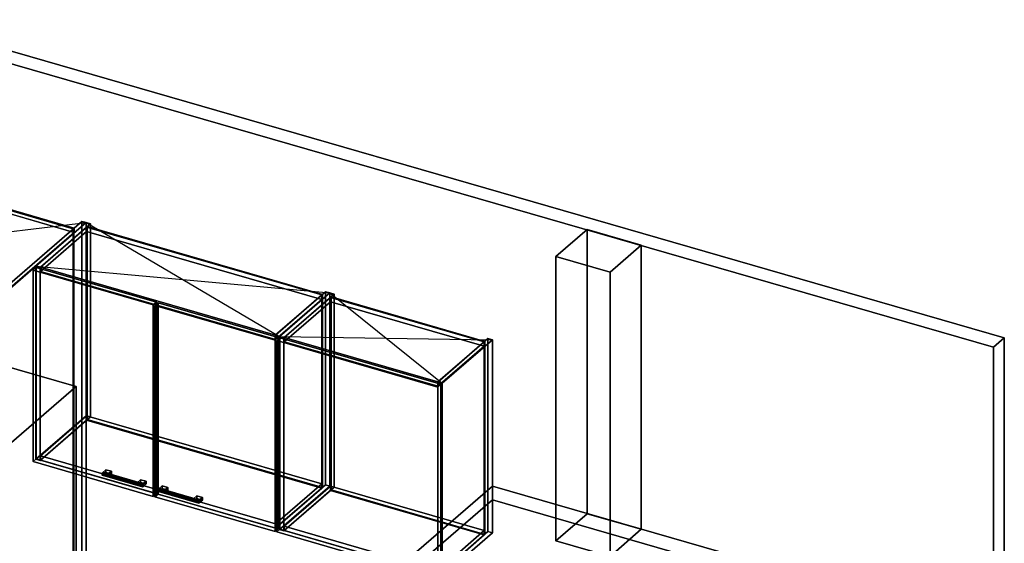
# Model space of a CAD drawing. Extents: x -1561 to 3499, y -2299 to 2343.
# Drawn here: x 351 to 3499, y 668 to 2343 of the extents above; entities that cross this region are included whole.
import ezdxf

# ---------------------------------------------------------------- set-up
doc = ezdxf.new("R2010")
doc.units = 0
doc.layers.add('layer0', color=7, linetype='CONTINUOUS')

# ---------------------------------------------------------------- blocks, each defined once
blk = doc.blocks.new('PF_OBJECT0')
at = {"layer": 'layer0'}
for p, q in [((-25.6, 2342.8), (3499.1, 1325.3)), ((3499.1, 1325.3), (-25.6, 2342.8)), ((0, 2295), (3464.1, 1295)), ((3464.1, 1295), (0, 2295)), ((3464.1, 1295), (3499.1, 1325.3)), ((3499.1, 1325.3), (3464.1, 1295)), ((3499.1, 1325.3), (3499.1, -969.7)), ((3499.1, -969.7), (3499.1, 1325.3)), ((3464.1, 1295), (3464.1, -1000)), ((3464.1, -1000), (3464.1, 1295))]:
    blk.add_line(p, q, dxfattribs=at)
blk = doc.blocks.new('PF_OBJECT6')
at = {"layer": 'layer0'}
for p, q in [((30.2, 1816), (32.2, 1817.7)), ((32.2, 1817.7), (30.2, 1816)), ((522.1, 1674), (30.2, 1816)), ((30.2, 1816), (30.2, 90)), ((30.2, 90), (30.2, 1816)), ((30.2, 1816), (522.1, 1674)), ((32.2, 91.8), (32.2, 1817.7)), ((32.2, 1817.7), (524.1, 1675.7)), ((32.2, 1817.7), (32.2, 91.8)), ((524.1, 1675.7), (32.2, 1817.7)), ((524.1, 1675.7), (522.1, 1674)), ((522.1, 1674), (524.1, 1675.7)), ((522.1, -52), (522.1, 1674)), ((522.1, 1674), (522.1, -52)), ((524.1, 1675.7), (524.1, -50.2)), ((524.1, -50.2), (524.1, 1675.7)), ((32.2, 91.8), (30.2, 90)), ((30.2, 90), (32.2, 91.8)), ((30.2, 90), (522.1, -52)), ((522.1, -52), (30.2, 90)), ((524.1, -50.2), (32.2, 91.8)), ((32.2, 91.8), (524.1, -50.2)), ((522.1, -52), (524.1, -50.2)), ((524.1, -50.2), (522.1, -52))]:
    blk.add_line(p, q, dxfattribs=at)
blk = doc.blocks.new('PF_OBJECT7')
at = {"layer": 'layer0'}
for p, q in [((43.3, 1843.4), (-239.7, 1598.3)), ((-239.7, 1598.3), (43.3, 1843.4)), ((-225.8, 1594.3), (57.2, 1839.4)), ((57.2, 1839.4), (-225.8, 1594.3)), ((57.2, 1839.4), (43.3, 1843.4)), ((43.3, 1843.4), (43.3, 117.4)), ((43.3, 117.4), (43.3, 1843.4)), ((43.3, 1843.4), (57.2, 1839.4)), ((57.2, 113.4), (57.2, 1839.4)), ((57.2, 1839.4), (57.2, 113.4)), ((32.7, 1818.2), (-225.3, 1594.7)), ((-225.3, 1594.7), (32.7, 1818.2)), ((-225.3, 1580.9), (32.7, 1804.3)), ((32.7, 1804.3), (-225.3, 1580.9)), ((524.6, 1676.2), (32.7, 1818.2)), ((32.7, 1818.2), (32.7, 1804.3)), ((32.7, 1804.3), (32.7, 1818.2)), ((32.7, 1818.2), (524.6, 1676.2)), ((32.7, 1804.3), (524.6, 1662.3)), ((524.6, 1662.3), (32.7, 1804.3)), ((549.1, 1697.4), (266.1, 1452.3)), ((266.1, 1452.3), (549.1, 1697.4)), ((266.6, 1452.7), (524.6, 1676.2)), ((524.6, 1676.2), (266.6, 1452.7)), ((279.9, 1448.3), (562.9, 1693.4)), ((562.9, 1693.4), (279.9, 1448.3)), ((524.6, 1662.3), (524.6, 1676.2)), ((524.6, 1676.2), (524.6, 1662.3)), ((562.9, 1693.4), (549.1, 1697.4)), ((549.1, 1697.4), (549.1, -28.6)), ((549.1, -28.6), (549.1, 1697.4)), ((549.1, 1697.4), (562.9, 1693.4)), ((562.9, -32.6), (562.9, 1693.4)), ((562.9, 1693.4), (562.9, -32.6)), ((524.6, 1662.3), (266.6, 1438.9)), ((266.6, 1438.9), (524.6, 1662.3)), ((-239.7, 1598.3), (-225.8, 1594.3)), ((-239.7, -127.7), (-239.7, 1598.3)), ((-225.8, 1594.3), (-239.7, 1598.3)), ((-239.7, 1598.3), (-239.7, -127.7)), ((-225.8, 1594.3), (-225.8, -131.7)), ((-225.8, -131.7), (-225.8, 1594.3)), ((-225.3, 1594.7), (266.6, 1452.7)), ((-225.3, 1580.9), (-225.3, 1594.7)), ((266.6, 1452.7), (-225.3, 1594.7)), ((-225.3, 1594.7), (-225.3, 1580.9)), ((266.6, 1438.9), (-225.3, 1580.9)), ((-225.3, 1580.9), (266.6, 1438.9)), ((266.1, 1452.3), (279.9, 1448.3)), ((266.1, -273.7), (266.1, 1452.3)), ((279.9, 1448.3), (266.1, 1452.3)), ((266.1, 1452.3), (266.1, -273.7)), ((266.6, 1452.7), (266.6, 1438.9)), ((266.6, 1438.9), (266.6, 1452.7)), ((279.9, 1448.3), (279.9, -277.7)), ((279.9, -277.7), (279.9, 1448.3)), ((-239.7, -127.7), (43.3, 117.4)), ((43.3, 117.4), (-239.7, -127.7)), ((57.2, 113.4), (-225.8, -131.7)), ((-225.8, -131.7), (57.2, 113.4)), ((43.3, 117.4), (57.2, 113.4)), ((57.2, 113.4), (43.3, 117.4)), ((266.1, -273.7), (549.1, -28.6)), ((549.1, -28.6), (266.1, -273.7)), ((549.1, -28.6), (562.9, -32.6)), ((562.9, -32.6), (549.1, -28.6)), ((562.9, -32.6), (279.9, -277.7)), ((279.9, -277.7), (562.9, -32.6)), ((-225.8, -131.7), (-239.7, -127.7)), ((-239.7, -127.7), (-225.8, -131.7)), ((279.9, -277.7), (266.1, -273.7)), ((266.1, -273.7), (279.9, -277.7))]:
    blk.add_line(p, q, dxfattribs=at)
blk = doc.blocks.new('PF_SKETCH9')
at = {"layer": 'layer0'}
blk.add_line((-239.7, 1598.3), (562.9, 1693.4), dxfattribs=at)
blk = doc.blocks.new('PF_OBJECT100')
at = {"layer": 'layer0'}
for p, q in [((402.4, 1554.4), (562.9, 1693.4)), ((562.9, 1693.4), (402.4, 1554.4)), ((576.8, 1689.4), (416.3, 1550.4)), ((416.3, 1550.4), (576.8, 1689.4)), ((562.9, 1075.9), (562.9, 1693.4)), ((562.9, 1693.4), (576.8, 1689.4)), ((562.9, 1693.4), (562.9, 1075.9)), ((576.8, 1689.4), (562.9, 1693.4)), ((576.8, 1689.4), (576.8, 1071.9)), ((576.8, 1071.9), (576.8, 1689.4)), ((416.3, 1550.4), (402.4, 1554.4)), ((402.4, 1554.4), (402.4, 936.9)), ((402.4, 936.9), (402.4, 1554.4)), ((402.4, 1554.4), (416.3, 1550.4)), ((416.3, 932.9), (416.3, 1550.4)), ((416.3, 1550.4), (416.3, 932.9)), ((562.9, 1075.9), (402.4, 936.9)), ((402.4, 936.9), (562.9, 1075.9)), ((416.3, 932.9), (576.8, 1071.9)), ((576.8, 1071.9), (416.3, 932.9)), ((576.8, 1071.9), (562.9, 1075.9)), ((562.9, 1075.9), (576.8, 1071.9)), ((402.4, 936.9), (416.3, 932.9)), ((416.3, 932.9), (402.4, 936.9))]:
    blk.add_line(p, q, dxfattribs=at)
blk = doc.blocks.new('PF_OBJECT101')
at = {"layer": 'layer0'}
for p, q in [((1168, 1333.4), (1328.5, 1472.4)), ((1328.5, 1472.4), (1168, 1333.4)), ((1342.3, 1468.4), (1181.8, 1329.4)), ((1181.8, 1329.4), (1342.3, 1468.4)), ((1328.5, 854.9), (1328.5, 1472.4)), ((1328.5, 1472.4), (1342.3, 1468.4)), ((1328.5, 1472.4), (1328.5, 854.9)), ((1342.3, 1468.4), (1328.5, 1472.4)), ((1342.3, 1468.4), (1342.3, 850.9)), ((1342.3, 850.9), (1342.3, 1468.4)), ((1181.8, 1329.4), (1168, 1333.4)), ((1168, 1333.4), (1168, 715.9)), ((1168, 715.9), (1168, 1333.4)), ((1168, 1333.4), (1181.8, 1329.4)), ((1181.8, 711.9), (1181.8, 1329.4)), ((1181.8, 1329.4), (1181.8, 711.9)), ((1328.5, 854.9), (1168, 715.9)), ((1168, 715.9), (1328.5, 854.9)), ((1181.8, 711.9), (1342.3, 850.9)), ((1342.3, 850.9), (1181.8, 711.9)), ((1342.3, 850.9), (1328.5, 854.9)), ((1328.5, 854.9), (1342.3, 850.9)), ((1168, 715.9), (1181.8, 711.9)), ((1181.8, 711.9), (1168, 715.9))]:
    blk.add_line(p, q, dxfattribs=at)
blk = doc.blocks.new('PF_OBJECT102')
at = {"layer": 'layer0'}
for p, q in [((416.8, 947.2), (564.8, 1075.4)), ((564.8, 1075.4), (416.8, 947.2)), ((564.8, 1061.5), (564.8, 1075.4)), ((564.8, 1075.4), (1316.5, 858.4)), ((564.8, 1075.4), (564.8, 1061.5)), ((1316.5, 858.4), (564.8, 1075.4)), ((564.8, 1061.5), (416.8, 933.4)), ((416.8, 933.4), (564.8, 1061.5)), ((1316.5, 844.5), (564.8, 1061.5)), ((564.8, 1061.5), (1316.5, 844.5)), ((1168.5, 730.2), (416.8, 947.2)), ((416.8, 947.2), (416.8, 933.4)), ((416.8, 933.4), (416.8, 947.2)), ((416.8, 947.2), (1168.5, 730.2)), ((416.8, 933.4), (1168.5, 716.4)), ((1168.5, 716.4), (416.8, 933.4)), ((1316.5, 858.4), (1168.5, 730.2)), ((1168.5, 730.2), (1316.5, 858.4)), ((1316.5, 858.4), (1316.5, 844.5)), ((1316.5, 844.5), (1316.5, 858.4)), ((1168.5, 716.4), (1316.5, 844.5)), ((1316.5, 844.5), (1168.5, 716.4)), ((1168.5, 716.4), (1168.5, 730.2)), ((1168.5, 730.2), (1168.5, 716.4))]:
    blk.add_line(p, q, dxfattribs=at)
blk = doc.blocks.new('PF_OBJECT103')
at = {"layer": 'layer0'}
for p, q in [((564.8, 1679), (566.8, 1680.7)), ((566.8, 1680.7), (564.8, 1679)), ((1316.5, 1462), (564.8, 1679)), ((564.8, 1679), (564.8, 1061.5)), ((564.8, 1061.5), (564.8, 1679)), ((564.8, 1679), (1316.5, 1462)), ((566.8, 1063.3), (566.8, 1680.7)), ((566.8, 1680.7), (1318.5, 1463.7)), ((566.8, 1680.7), (566.8, 1063.3)), ((1318.5, 1463.7), (566.8, 1680.7)), ((1318.5, 1463.7), (1316.5, 1462)), ((1316.5, 1462), (1318.5, 1463.7)), ((1316.5, 844.5), (1316.5, 1462)), ((1316.5, 1462), (1316.5, 844.5)), ((1318.5, 1463.7), (1318.5, 846.3)), ((1318.5, 846.3), (1318.5, 1463.7)), ((566.8, 1063.3), (564.8, 1061.5)), ((564.8, 1061.5), (566.8, 1063.3)), ((564.8, 1061.5), (1316.5, 844.5)), ((1316.5, 844.5), (564.8, 1061.5)), ((1318.5, 846.3), (566.8, 1063.3)), ((566.8, 1063.3), (1318.5, 846.3)), ((1316.5, 844.5), (1318.5, 846.3)), ((1318.5, 846.3), (1316.5, 844.5))]:
    blk.add_line(p, q, dxfattribs=at)
blk = doc.blocks.new('PF_OBJECT104')
at = {"layer": 'layer0'}
for p, q in [((416.8, 1550.8), (564.8, 1679)), ((564.8, 1679), (416.8, 1550.8)), ((564.8, 1665.1), (564.8, 1679)), ((564.8, 1679), (1316.5, 1462)), ((564.8, 1679), (564.8, 1665.1)), ((1316.5, 1462), (564.8, 1679)), ((564.8, 1665.1), (416.8, 1537)), ((416.8, 1537), (564.8, 1665.1)), ((1316.5, 1448.1), (564.8, 1665.1)), ((564.8, 1665.1), (1316.5, 1448.1)), ((1168.5, 1333.8), (416.8, 1550.8)), ((416.8, 1550.8), (416.8, 1537)), ((416.8, 1537), (416.8, 1550.8)), ((416.8, 1550.8), (1168.5, 1333.8)), ((416.8, 1537), (1168.5, 1320)), ((1168.5, 1320), (416.8, 1537)), ((1316.5, 1462), (1168.5, 1333.8)), ((1168.5, 1333.8), (1316.5, 1462)), ((1316.5, 1462), (1316.5, 1448.1)), ((1316.5, 1448.1), (1316.5, 1462)), ((1168.5, 1320), (1316.5, 1448.1)), ((1316.5, 1448.1), (1168.5, 1320)), ((1168.5, 1320), (1168.5, 1333.8)), ((1168.5, 1333.8), (1168.5, 1320))]:
    blk.add_line(p, q, dxfattribs=at)
blk = doc.blocks.new('PF_OBJECT105')
at = {"layer": 'layer0'}
for p, q in [((614.7, 891.7), (614, 888)), ((614, 888), (614.7, 891.7)), ((614, 888), (614.7, 885.5)), ((742.1, 851), (614, 888)), ((614, 888), (742.1, 851)), ((614.7, 885.5), (614, 888)), ((616.5, 894.5), (614.7, 891.7)), ((614.7, 891.7), (616.5, 894.5)), ((742.9, 854.7), (614.7, 891.7)), ((614.7, 891.7), (742.9, 854.7)), ((614.7, 885.5), (616.5, 885.8)), ((616.5, 885.8), (614.7, 885.5)), ((742.9, 848.5), (614.7, 885.5)), ((614.7, 885.5), (742.9, 848.5)), ((618.2, 894.7), (616.5, 894.5)), ((616.5, 894.5), (618.2, 894.7)), ((616.5, 894.5), (744.6, 857.5)), ((744.6, 857.5), (616.5, 894.5)), ((616.5, 885.8), (618.2, 888.6)), ((618.2, 888.6), (616.5, 885.8)), ((744.6, 848.8), (616.5, 885.8)), ((616.5, 885.8), (744.6, 848.8)), ((746.4, 857.7), (618.2, 894.7)), ((619, 892.3), (618.2, 894.7)), ((618.2, 894.7), (746.4, 857.7)), ((618.2, 894.7), (619, 892.3)), ((618.2, 888.6), (619, 892.3)), ((619, 892.3), (618.2, 888.6)), ((746.4, 851.6), (618.2, 888.6)), ((618.2, 888.6), (746.4, 851.6)), ((747.1, 855.3), (619, 892.3)), ((619, 892.3), (747.1, 855.3)), ((742.1, 851), (742.9, 854.7)), ((742.9, 854.7), (742.1, 851)), ((742.9, 848.5), (742.1, 851)), ((742.1, 851), (742.9, 848.5)), ((742.9, 854.7), (744.6, 857.5)), ((744.6, 857.5), (742.9, 854.7)), ((744.6, 857.5), (746.4, 857.7)), ((746.4, 857.7), (744.6, 857.5)), ((746.4, 851.6), (744.6, 848.8)), ((744.6, 848.8), (746.4, 851.6)), ((746.4, 857.7), (747.1, 855.3)), ((747.1, 855.3), (746.4, 857.7)), ((747.1, 855.3), (746.4, 851.6)), ((746.4, 851.6), (747.1, 855.3)), ((744.6, 848.8), (742.9, 848.5)), ((742.9, 848.5), (744.6, 848.8))]:
    blk.add_line(p, q, dxfattribs=at)
blk = doc.blocks.new('PF_OBJECT106')
at = {"layer": 'layer0'}
for p, q in [((616.5, 894.5), (626.5, 903.1)), ((626.5, 903.1), (616.5, 894.5)), ((633.8, 889.5), (616.5, 894.5)), ((616.5, 894.5), (616.5, 885.8)), ((626.5, 894.5), (616.5, 885.8)), ((616.5, 885.8), (616.5, 894.5)), ((616.5, 894.5), (633.8, 889.5)), ((616.5, 885.8), (626.5, 894.5)), ((616.5, 885.8), (633.8, 880.8)), ((633.8, 880.8), (616.5, 885.8)), ((626.5, 894.5), (626.5, 903.1)), ((626.5, 903.1), (643.8, 898.1)), ((626.5, 903.1), (626.5, 894.5)), ((643.8, 898.1), (626.5, 903.1)), ((643.8, 889.5), (626.5, 894.5)), ((626.5, 894.5), (643.8, 889.5)), ((643.8, 898.1), (633.8, 889.5)), ((633.8, 889.5), (643.8, 898.1)), ((633.8, 880.8), (633.8, 889.5)), ((633.8, 880.8), (643.8, 889.5)), ((633.8, 889.5), (633.8, 880.8)), ((643.8, 889.5), (633.8, 880.8)), ((643.8, 898.1), (643.8, 889.5)), ((643.8, 889.5), (643.8, 898.1))]:
    blk.add_line(p, q, dxfattribs=at)
blk = doc.blocks.new('PF_OBJECT107')
at = {"layer": 'layer0'}
for p, q in [((727.3, 862.5), (737.3, 871.1)), ((737.3, 871.1), (727.3, 862.5)), ((744.6, 857.5), (727.3, 862.5)), ((727.3, 862.5), (727.3, 853.8)), ((737.3, 862.5), (727.3, 853.8)), ((727.3, 853.8), (727.3, 862.5)), ((727.3, 862.5), (744.6, 857.5)), ((727.3, 853.8), (737.3, 862.5)), ((727.3, 853.8), (744.6, 848.8)), ((744.6, 848.8), (727.3, 853.8)), ((737.3, 862.5), (737.3, 871.1)), ((737.3, 871.1), (754.6, 866.1)), ((737.3, 871.1), (737.3, 862.5)), ((754.6, 866.1), (737.3, 871.1)), ((754.6, 857.5), (737.3, 862.5)), ((737.3, 862.5), (754.6, 857.5)), ((754.6, 866.1), (744.6, 857.5)), ((744.6, 857.5), (754.6, 866.1)), ((744.6, 848.8), (744.6, 857.5)), ((744.6, 848.8), (754.6, 857.5)), ((744.6, 857.5), (744.6, 848.8)), ((754.6, 857.5), (744.6, 848.8)), ((754.6, 866.1), (754.6, 857.5)), ((754.6, 857.5), (754.6, 866.1))]:
    blk.add_line(p, q, dxfattribs=at)
blk = doc.blocks.new('PF_OBJECT108')
at = {"layer": 'layer0'}
for p, q in [((393.5, 1541.1), (403.5, 1549.7)), ((403.5, 1549.7), (393.5, 1541.1)), ((403.5, 937.5), (403.5, 1549.7)), ((403.5, 1549.7), (788, 1438.7)), ((403.5, 1549.7), (403.5, 937.5)), ((788, 1438.7), (403.5, 1549.7)), ((778, 1430.1), (393.5, 1541.1)), ((393.5, 1541.1), (393.5, 928.8)), ((393.5, 928.8), (393.5, 1541.1)), ((393.5, 1541.1), (778, 1430.1)), ((788, 1438.7), (778, 1430.1)), ((778, 1430.1), (788, 1438.7)), ((778, 817.8), (778, 1430.1)), ((778, 1430.1), (778, 817.8)), ((788, 1438.7), (788, 826.5)), ((788, 826.5), (788, 1438.7)), ((403.5, 937.5), (393.5, 928.8)), ((393.5, 928.8), (403.5, 937.5)), ((393.5, 928.8), (778, 817.8)), ((778, 817.8), (393.5, 928.8)), ((788, 826.5), (403.5, 937.5)), ((403.5, 937.5), (788, 826.5)), ((778, 817.8), (788, 826.5)), ((788, 826.5), (778, 817.8))]:
    blk.add_line(p, q, dxfattribs=at)
blk = doc.blocks.new('PF_OBJECT109')
at = {"layer": 'layer0'}
for p, q in [((794.8, 839.7), (794.1, 836)), ((794.1, 836), (794.8, 839.7)), ((794.1, 836), (794.8, 833.5)), ((922.3, 799), (794.1, 836)), ((794.1, 836), (922.3, 799)), ((794.8, 833.5), (794.1, 836)), ((796.6, 842.5), (794.8, 839.7)), ((794.8, 839.7), (796.6, 842.5)), ((923, 802.7), (794.8, 839.7)), ((794.8, 839.7), (923, 802.7)), ((794.8, 833.5), (796.6, 833.8)), ((796.6, 833.8), (794.8, 833.5)), ((923, 796.5), (794.8, 833.5)), ((794.8, 833.5), (923, 796.5)), ((798.4, 842.7), (796.6, 842.5)), ((796.6, 842.5), (798.4, 842.7)), ((796.6, 842.5), (924.8, 805.5)), ((924.8, 805.5), (796.6, 842.5)), ((796.6, 833.8), (798.4, 836.6)), ((798.4, 836.6), (796.6, 833.8)), ((924.8, 796.8), (796.6, 833.8)), ((796.6, 833.8), (924.8, 796.8)), ((926.5, 805.7), (798.4, 842.7)), ((799.1, 840.3), (798.4, 842.7)), ((798.4, 842.7), (926.5, 805.7)), ((798.4, 842.7), (799.1, 840.3)), ((798.4, 836.6), (799.1, 840.3)), ((799.1, 840.3), (798.4, 836.6)), ((926.5, 799.6), (798.4, 836.6)), ((798.4, 836.6), (926.5, 799.6)), ((927.3, 803.3), (799.1, 840.3)), ((799.1, 840.3), (927.3, 803.3)), ((922.3, 799), (923, 802.7)), ((923, 802.7), (922.3, 799)), ((923, 796.5), (922.3, 799)), ((922.3, 799), (923, 796.5)), ((923, 802.7), (924.8, 805.5)), ((924.8, 805.5), (923, 802.7)), ((924.8, 796.8), (923, 796.5)), ((923, 796.5), (924.8, 796.8)), ((924.8, 805.5), (926.5, 805.7)), ((926.5, 805.7), (924.8, 805.5)), ((926.5, 799.6), (924.8, 796.8)), ((924.8, 796.8), (926.5, 799.6)), ((926.5, 805.7), (927.3, 803.3)), ((927.3, 803.3), (926.5, 805.7)), ((927.3, 803.3), (926.5, 799.6)), ((926.5, 799.6), (927.3, 803.3))]:
    blk.add_line(p, q, dxfattribs=at)
blk = doc.blocks.new('PF_OBJECT110')
at = {"layer": 'layer0'}
for p, q in [((796.6, 842.5), (806.6, 851.1)), ((806.6, 851.1), (796.6, 842.5)), ((806.6, 842.5), (806.6, 851.1)), ((806.6, 851.1), (823.9, 846.1)), ((806.6, 851.1), (806.6, 842.5)), ((823.9, 846.1), (806.6, 851.1)), ((813.9, 837.5), (796.6, 842.5)), ((796.6, 842.5), (796.6, 833.8)), ((806.6, 842.5), (796.6, 833.8)), ((796.6, 833.8), (796.6, 842.5)), ((796.6, 842.5), (813.9, 837.5)), ((796.6, 833.8), (806.6, 842.5)), ((796.6, 833.8), (813.9, 828.8)), ((813.9, 828.8), (796.6, 833.8)), ((823.9, 837.5), (806.6, 842.5)), ((806.6, 842.5), (823.9, 837.5)), ((823.9, 846.1), (813.9, 837.5)), ((813.9, 837.5), (823.9, 846.1)), ((813.9, 828.8), (813.9, 837.5)), ((813.9, 828.8), (823.9, 837.5)), ((813.9, 837.5), (813.9, 828.8)), ((823.9, 837.5), (813.9, 828.8)), ((823.9, 846.1), (823.9, 837.5)), ((823.9, 837.5), (823.9, 846.1))]:
    blk.add_line(p, q, dxfattribs=at)
blk = doc.blocks.new('PF_OBJECT111')
at = {"layer": 'layer0'}
for p, q in [((907.5, 810.5), (917.5, 819.1)), ((917.5, 819.1), (907.5, 810.5)), ((917.5, 810.5), (917.5, 819.1)), ((917.5, 819.1), (934.8, 814.1)), ((917.5, 819.1), (917.5, 810.5)), ((934.8, 814.1), (917.5, 819.1)), ((924.8, 805.5), (907.5, 810.5)), ((907.5, 810.5), (907.5, 801.8)), ((917.5, 810.5), (907.5, 801.8)), ((907.5, 801.8), (907.5, 810.5)), ((907.5, 810.5), (924.8, 805.5)), ((907.5, 801.8), (917.5, 810.5)), ((907.5, 801.8), (924.8, 796.8)), ((924.8, 796.8), (907.5, 801.8)), ((934.8, 805.5), (917.5, 810.5)), ((917.5, 810.5), (934.8, 805.5)), ((934.8, 814.1), (924.8, 805.5)), ((924.8, 805.5), (934.8, 814.1)), ((924.8, 796.8), (924.8, 805.5)), ((924.8, 796.8), (934.8, 805.5)), ((924.8, 805.5), (924.8, 796.8)), ((934.8, 805.5), (924.8, 796.8)), ((934.8, 814.1), (934.8, 805.5)), ((934.8, 805.5), (934.8, 814.1))]:
    blk.add_line(p, q, dxfattribs=at)
blk = doc.blocks.new('PF_OBJECT112')
at = {"layer": 'layer0'}
for p, q in [((783.2, 1428.6), (793.2, 1437.2)), ((793.2, 1437.2), (783.2, 1428.6)), ((1167.7, 1317.6), (783.2, 1428.6)), ((783.2, 1428.6), (783.2, 816.3)), ((783.2, 816.3), (783.2, 1428.6)), ((783.2, 1428.6), (1167.7, 1317.6)), ((793.2, 825), (793.2, 1437.2)), ((793.2, 1437.2), (1177.7, 1326.2)), ((793.2, 1437.2), (793.2, 825)), ((1177.7, 1326.2), (793.2, 1437.2)), ((1177.7, 1326.2), (1167.7, 1317.6)), ((1167.7, 1317.6), (1177.7, 1326.2)), ((1177.7, 1326.2), (1177.7, 714)), ((1177.7, 714), (1177.7, 1326.2)), ((1167.7, 705.3), (1167.7, 1317.6)), ((1167.7, 1317.6), (1167.7, 705.3)), ((793.2, 825), (783.2, 816.3)), ((783.2, 816.3), (793.2, 825)), ((1177.7, 714), (793.2, 825)), ((793.2, 825), (1177.7, 714)), ((783.2, 816.3), (1167.7, 705.3)), ((1167.7, 705.3), (783.2, 816.3)), ((1167.7, 705.3), (1177.7, 714)), ((1177.7, 714), (1167.7, 705.3))]:
    blk.add_line(p, q, dxfattribs=at)
blk = doc.blocks.new('PF_SKETCH113')
at = {"layer": 'layer0'}
blk.add_line((562.9, 1693.4), (1181.8, 1329.4), dxfattribs=at)
blk = doc.blocks.new('PF_SKETCH114')
at = {"layer": 'layer0'}
blk.add_line((402.4, 1554.4), (1342.3, 1468.4), dxfattribs=at)
blk = doc.blocks.new('PF_OBJECT115')
at = {"layer": 'layer0'}
for p, q in [((1181.8, 1329.4), (1342.3, 1468.4)), ((1342.3, 1468.4), (1181.8, 1329.4)), ((1356.2, 1464.4), (1195.7, 1325.4)), ((1195.7, 1325.4), (1356.2, 1464.4)), ((1342.3, 850.9), (1342.3, 1468.4)), ((1342.3, 1468.4), (1356.2, 1464.4)), ((1342.3, 1468.4), (1342.3, 850.9)), ((1356.2, 1464.4), (1342.3, 1468.4)), ((1356.2, 1464.4), (1356.2, 846.9)), ((1356.2, 846.9), (1356.2, 1464.4)), ((1195.7, 1325.4), (1181.8, 1329.4)), ((1181.8, 1329.4), (1181.8, 711.9)), ((1181.8, 711.9), (1181.8, 1329.4)), ((1181.8, 1329.4), (1195.7, 1325.4)), ((1195.7, 707.9), (1195.7, 1325.4)), ((1195.7, 1325.4), (1195.7, 707.9)), ((1342.3, 850.9), (1181.8, 711.9)), ((1181.8, 711.9), (1342.3, 850.9)), ((1356.2, 846.9), (1342.3, 850.9)), ((1342.3, 850.9), (1356.2, 846.9)), ((1195.7, 707.9), (1356.2, 846.9)), ((1356.2, 846.9), (1195.7, 707.9)), ((1181.8, 711.9), (1195.7, 707.9)), ((1195.7, 707.9), (1181.8, 711.9))]:
    blk.add_line(p, q, dxfattribs=at)
blk = doc.blocks.new('PF_OBJECT116')
at = {"layer": 'layer0'}
for p, q in [((1687.6, 1183.4), (1848.1, 1322.4)), ((1848.1, 1322.4), (1687.6, 1183.4)), ((1848.1, 704.9), (1848.1, 1322.4)), ((1848.1, 1322.4), (1862, 1318.4)), ((1848.1, 1322.4), (1848.1, 704.9)), ((1862, 1318.4), (1848.1, 1322.4)), ((1862, 1318.4), (1701.5, 1179.4)), ((1701.5, 1179.4), (1862, 1318.4)), ((1862, 1318.4), (1862, 700.9)), ((1862, 700.9), (1862, 1318.4)), ((1701.5, 1179.4), (1687.6, 1183.4)), ((1687.6, 1183.4), (1687.6, 565.9)), ((1687.6, 565.9), (1687.6, 1183.4)), ((1687.6, 1183.4), (1701.5, 1179.4)), ((1701.5, 561.9), (1701.5, 1179.4)), ((1701.5, 1179.4), (1701.5, 561.9)), ((1848.1, 704.9), (1687.6, 565.9)), ((1687.6, 565.9), (1848.1, 704.9)), ((1701.5, 561.9), (1862, 700.9)), ((1862, 700.9), (1701.5, 561.9)), ((1862, 700.9), (1848.1, 704.9)), ((1848.1, 704.9), (1862, 700.9)), ((1687.6, 565.9), (1701.5, 561.9)), ((1701.5, 561.9), (1687.6, 565.9))]:
    blk.add_line(p, q, dxfattribs=at)
blk = doc.blocks.new('PF_OBJECT117')
at = {"layer": 'layer0'}
for p, q in [((1196.2, 722.2), (1344.2, 850.4)), ((1344.2, 850.4), (1196.2, 722.2)), ((1344.2, 836.5), (1344.2, 850.4)), ((1344.2, 850.4), (1836.1, 708.4)), ((1344.2, 850.4), (1344.2, 836.5)), ((1836.1, 708.4), (1344.2, 850.4)), ((1344.2, 836.5), (1196.2, 708.4)), ((1196.2, 708.4), (1344.2, 836.5)), ((1836.1, 694.5), (1344.2, 836.5)), ((1344.2, 836.5), (1836.1, 694.5)), ((1688.1, 580.2), (1196.2, 722.2)), ((1196.2, 722.2), (1196.2, 708.4)), ((1196.2, 708.4), (1196.2, 722.2)), ((1196.2, 722.2), (1688.1, 580.2)), ((1196.2, 708.4), (1688.1, 566.4)), ((1688.1, 566.4), (1196.2, 708.4)), ((1836.1, 708.4), (1688.1, 580.2)), ((1688.1, 580.2), (1836.1, 708.4)), ((1688.1, 566.4), (1836.1, 694.5)), ((1836.1, 694.5), (1688.1, 566.4)), ((1836.1, 708.4), (1836.1, 694.5)), ((1836.1, 694.5), (1836.1, 708.4)), ((1688.1, 566.4), (1688.1, 580.2)), ((1688.1, 580.2), (1688.1, 566.4))]:
    blk.add_line(p, q, dxfattribs=at)
blk = doc.blocks.new('PF_OBJECT118')
at = {"layer": 'layer0'}
for p, q in [((1344.2, 1454), (1346.2, 1455.7)), ((1346.2, 1455.7), (1344.2, 1454)), ((1836.1, 1312), (1344.2, 1454)), ((1344.2, 1454), (1344.2, 836.5)), ((1344.2, 836.5), (1344.2, 1454)), ((1344.2, 1454), (1836.1, 1312)), ((1346.2, 838.3), (1346.2, 1455.7)), ((1346.2, 1455.7), (1838.1, 1313.7)), ((1346.2, 1455.7), (1346.2, 838.3)), ((1838.1, 1313.7), (1346.2, 1455.7)), ((1838.1, 1313.7), (1836.1, 1312)), ((1836.1, 1312), (1838.1, 1313.7)), ((1836.1, 694.5), (1836.1, 1312)), ((1836.1, 1312), (1836.1, 694.5)), ((1838.1, 1313.7), (1838.1, 696.3)), ((1838.1, 696.3), (1838.1, 1313.7)), ((1346.2, 838.3), (1344.2, 836.5)), ((1344.2, 836.5), (1346.2, 838.3)), ((1344.2, 836.5), (1836.1, 694.5)), ((1836.1, 694.5), (1344.2, 836.5)), ((1838.1, 696.3), (1346.2, 838.3)), ((1346.2, 838.3), (1838.1, 696.3)), ((1836.1, 694.5), (1838.1, 696.3)), ((1838.1, 696.3), (1836.1, 694.5))]:
    blk.add_line(p, q, dxfattribs=at)
blk = doc.blocks.new('PF_OBJECT119')
at = {"layer": 'layer0'}
for p, q in [((1196.2, 1325.8), (1344.2, 1454)), ((1344.2, 1454), (1196.2, 1325.8)), ((1344.2, 1440.1), (1344.2, 1454)), ((1344.2, 1454), (1836.1, 1312)), ((1344.2, 1454), (1344.2, 1440.1)), ((1836.1, 1312), (1344.2, 1454)), ((1344.2, 1440.1), (1196.2, 1312)), ((1196.2, 1312), (1344.2, 1440.1)), ((1836.1, 1298.1), (1344.2, 1440.1)), ((1344.2, 1440.1), (1836.1, 1298.1)), ((1688.1, 1183.8), (1196.2, 1325.8)), ((1196.2, 1325.8), (1196.2, 1312)), ((1196.2, 1312), (1196.2, 1325.8)), ((1196.2, 1325.8), (1688.1, 1183.8)), ((1196.2, 1312), (1688.1, 1170)), ((1688.1, 1170), (1196.2, 1312)), ((1836.1, 1312), (1688.1, 1183.8)), ((1688.1, 1183.8), (1836.1, 1312)), ((1688.1, 1170), (1836.1, 1298.1)), ((1836.1, 1298.1), (1688.1, 1170)), ((1836.1, 1312), (1836.1, 1298.1)), ((1836.1, 1298.1), (1836.1, 1312)), ((1688.1, 1170), (1688.1, 1183.8)), ((1688.1, 1183.8), (1688.1, 1170))]:
    blk.add_line(p, q, dxfattribs=at)
blk = doc.blocks.new('PF_OBJECT123')
at = {"layer": 'layer0'}
for p, q in [((1172.9, 1316.1), (1182.9, 1324.7)), ((1182.9, 1324.7), (1172.9, 1316.1)), ((1182.9, 712.5), (1182.9, 1324.7)), ((1182.9, 1324.7), (1697.4, 1176.2)), ((1182.9, 1324.7), (1182.9, 712.5)), ((1697.4, 1176.2), (1182.9, 1324.7)), ((1687.4, 1167.6), (1172.9, 1316.1)), ((1172.9, 1316.1), (1172.9, 703.8)), ((1172.9, 703.8), (1172.9, 1316.1)), ((1172.9, 1316.1), (1687.4, 1167.6)), ((1697.4, 1176.2), (1687.4, 1167.6)), ((1687.4, 1167.6), (1697.4, 1176.2)), ((1687.4, 555.3), (1687.4, 1167.6)), ((1687.4, 1167.6), (1687.4, 555.3)), ((1697.4, 1176.2), (1697.4, 564)), ((1697.4, 564), (1697.4, 1176.2)), ((1182.9, 712.5), (1172.9, 703.8)), ((1172.9, 703.8), (1182.9, 712.5)), ((1172.9, 703.8), (1687.4, 555.3)), ((1687.4, 555.3), (1172.9, 703.8)), ((1697.4, 564), (1182.9, 712.5)), ((1182.9, 712.5), (1697.4, 564)), ((1687.4, 555.3), (1697.4, 564)), ((1697.4, 564), (1687.4, 555.3))]:
    blk.add_line(p, q, dxfattribs=at)
blk = doc.blocks.new('PF_SKETCH124')
at = {"layer": 'layer0'}
blk.add_line((1342.3, 1468.4), (1701.5, 1179.4), dxfattribs=at)
blk = doc.blocks.new('PF_SKETCH125')
at = {"layer": 'layer0'}
blk.add_line((1181.8, 1329.4), (1862, 1318.4), dxfattribs=at)
blk = doc.blocks.new('PF_OBJECT138')
at = {"layer": 'layer0'}
for p, q in [((-159.3, 1111.3), (63.2, 1304)), ((63.2, 1304), (-159.3, 1111.3)), ((63.2, 546.3), (63.2, 1304)), ((63.2, 1304), (530.9, 1169)), ((63.2, 1304), (63.2, 546.3)), ((530.9, 1169), (63.2, 1304)), ((530.9, 1169), (308.4, 976.3)), ((308.4, 976.3), (530.9, 1169)), ((530.9, 1169), (530.9, 411.3)), ((530.9, 411.3), (530.9, 1169)), ((-209.3, 1068), (-159.3, 1111.3)), ((-159.3, 1111.3), (-209.3, 1068)), ((-159.3, 353.6), (-159.3, 1111.3)), ((-159.3, 1111.3), (-159.3, 483.5)), ((-159.3, 1111.3), (308.4, 976.3)), ((308.4, 976.3), (-159.3, 1111.3)), ((258.4, 933), (-209.3, 1068)), ((-209.3, 1068), (-209.3, 440.2)), ((-209.3, 440.2), (-209.3, 1068)), ((-209.3, 1068), (258.4, 933)), ((308.4, 976.3), (258.4, 933)), ((258.4, 933), (308.4, 976.3)), ((308.4, 976.3), (308.4, 218.6)), ((308.4, 348.5), (308.4, 976.3)), ((258.4, 305.2), (258.4, 933)), ((258.4, 933), (258.4, 305.2)), ((63.2, 546.3), (-159.3, 353.6)), ((-159.3, 353.6), (63.2, 546.3)), ((530.9, 411.3), (63.2, 546.3)), ((63.2, 546.3), (530.9, 411.3)), ((-159.3, 483.5), (-209.3, 440.2)), ((-209.3, 440.2), (-159.3, 483.5)), ((-159.3, 483.5), (308.4, 348.5)), ((308.4, 348.5), (-159.3, 483.5)), ((-159.3, 483.5), (-159.3, 353.6)), ((-209.3, 440.2), (258.4, 305.2)), ((258.4, 305.2), (-209.3, 440.2)), ((308.4, 218.6), (530.9, 411.3)), ((530.9, 411.3), (308.4, 218.6)), ((308.4, 218.6), (-159.3, 353.6)), ((-159.3, 353.6), (308.4, 218.6)), ((258.4, 305.2), (308.4, 348.5)), ((308.4, 348.5), (258.4, 305.2)), ((308.4, 218.6), (308.4, 348.5))]:
    blk.add_line(p, q, dxfattribs=at)
blk = doc.blocks.new('PF_OBJECT140')
at = {"layer": 'layer0'}
for p, q in [((1619.5, 639.9), (1862, 849.9)), ((1862, 849.9), (1619.5, 639.9)), ((1862, 806.6), (1862, 849.9)), ((1862, 849.9), (2641.4, 624.9)), ((1862, 849.9), (1862, 806.6)), ((2641.4, 624.9), (1862, 849.9)), ((1862, 806.6), (1619.5, 596.6)), ((1619.5, 596.6), (1862, 806.6)), ((2641.4, 581.6), (1862, 806.6)), ((1862, 806.6), (2641.4, 581.6)), ((2398.9, 414.9), (1619.5, 639.9)), ((1619.5, 639.9), (1619.5, 596.6)), ((1619.5, 596.6), (1619.5, 639.9)), ((1619.5, 639.9), (2398.9, 414.9)), ((2641.4, 624.9), (2398.9, 414.9)), ((2398.9, 414.9), (2641.4, 624.9)), ((2641.4, 624.9), (2641.4, 581.6)), ((2641.4, 581.6), (2641.4, 624.9)), ((1619.5, 596.6), (2398.9, 371.6)), ((2398.9, 371.6), (1619.5, 596.6)), ((2398.9, 371.6), (2641.4, 581.6)), ((2641.4, 581.6), (2398.9, 371.6)), ((2398.9, 371.6), (2398.9, 414.9)), ((2398.9, 414.9), (2398.9, 371.6))]:
    blk.add_line(p, q, dxfattribs=at)
blk = doc.blocks.new('PF_OBJECT141')
at = {"layer": 'layer0'}
for p, q in [((2065.1, 1585.1), (2165.1, 1671.7)), ((2165.1, 1671.7), (2065.1, 1585.1)), ((2165.1, 762.4), (2165.1, 1671.7)), ((2165.1, 1671.7), (2338.3, 1621.7)), ((2165.1, 1671.7), (2165.1, 762.4)), ((2338.3, 1621.7), (2165.1, 1671.7)), ((2338.3, 1621.7), (2238.3, 1535.1)), ((2238.3, 1535.1), (2338.3, 1621.7)), ((2338.3, 1621.7), (2338.3, 712.4)), ((2338.3, 712.4), (2338.3, 1621.7)), ((2238.3, 1535.1), (2065.1, 1585.1)), ((2065.1, 1585.1), (2065.1, 675.8)), ((2065.1, 675.8), (2065.1, 1585.1)), ((2065.1, 1585.1), (2238.3, 1535.1)), ((2238.3, 625.8), (2238.3, 1535.1)), ((2238.3, 1535.1), (2238.3, 625.8)), ((2165.1, 762.4), (2065.1, 675.8)), ((2065.1, 675.8), (2165.1, 762.4)), ((2338.3, 712.4), (2165.1, 762.4)), ((2165.1, 762.4), (2338.3, 712.4)), ((2238.3, 625.8), (2338.3, 712.4)), ((2338.3, 712.4), (2238.3, 625.8)), ((2065.1, 675.8), (2238.3, 625.8)), ((2238.3, 625.8), (2065.1, 675.8))]:
    blk.add_line(p, q, dxfattribs=at)

msp = doc.modelspace()

# ---------------------------------------------------------------- block references
for name in ['PF_OBJECT0', 'PF_OBJECT7', 'PF_OBJECT6', 'PF_SKETCH9', 'PF_OBJECT100', 'PF_OBJECT104', 'PF_SKETCH113', 'PF_OBJECT103', 'PF_OBJECT141', 'PF_OBJECT108', 'PF_SKETCH114', 'PF_OBJECT101', 'PF_OBJECT115', 'PF_OBJECT119', 'PF_SKETCH124', 'PF_OBJECT118', 'PF_OBJECT112', 'PF_OBJECT123', 'PF_SKETCH125', 'PF_OBJECT116', 'PF_OBJECT138', 'PF_OBJECT102', 'PF_OBJECT105', 'PF_OBJECT106', 'PF_OBJECT107', 'PF_OBJECT110', 'PF_OBJECT117', 'PF_OBJECT109', 'PF_OBJECT111', 'PF_OBJECT140']:
    msp.add_blockref(name, (0, 0))

doc.saveas('drawing.dxf')
